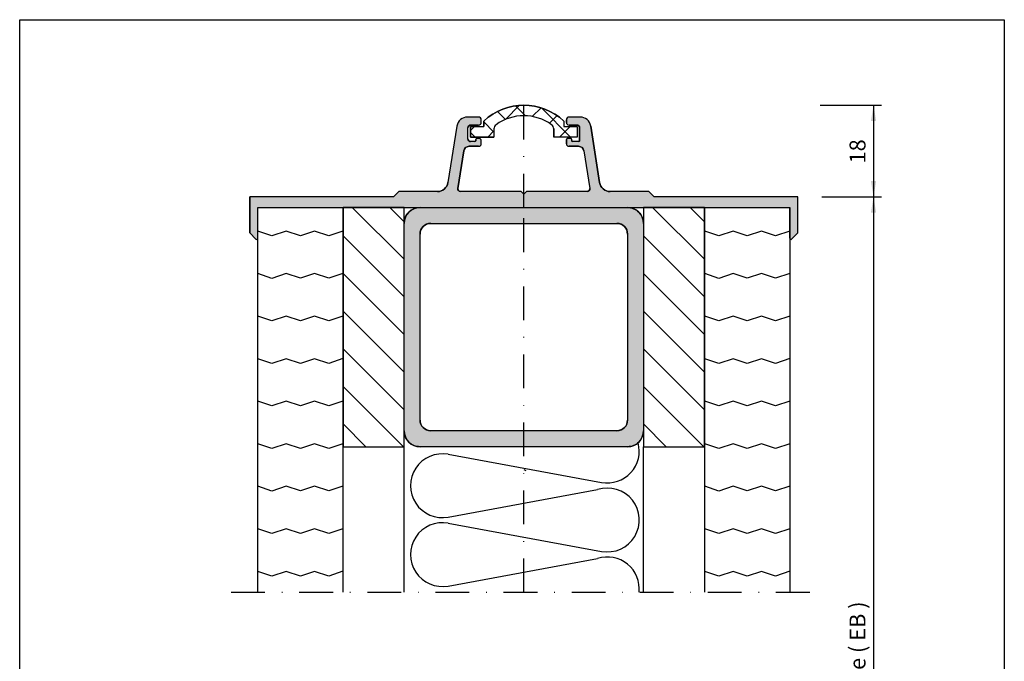
# Model space of a CAD drawing. Extents: x 14 to 199, y 6 to 290.
# Drawn here: x 14 to 199, y 170 to 290 of the extents above; entities that cross this region are included whole.
import ezdxf

# ---------------------------------------------------------------- set-up
doc = ezdxf.new("R2010")
doc.units = 0
doc.header["$LTSCALE"] = 25.4
doc.header["$MEASUREMENT"] = 0
doc.linetypes.add('DASHDOT2', pattern=[0.5, 0.25, -0.125, 0, -0.125])
doc.layers.get('0').update_dxf_attribs({"linetype": 'CONTINUOUS'})
for name, color, linetype in [('DEFAULT', 7, 'CONTINUOUS'), ('PLATTE', 7, 'CONTINUOUS'), ('Standard', 7, 'CONTINUOUS')]:
    doc.layers.add(name, color=color, linetype=linetype)
doc.styles.add('ARIAL', font='Arial')
doc.dimstyles.new('DIN', dxfattribs={"dimtxt": 1, "dimasz": 1, "dimexe": 0.5, "dimexo": 0, "dimgap": 0.09, "dimtad": 1, "dimdsep": 46, "dimtxsty": 'ARIAL', "dimsah": 1, "dimcen": -0.5, "dimclrd": 7, "dimclre": 7, "dimclrt": 7, "dimadec": 0, "dimazin": 0, "dimtfac": 1, "dimtdec": 4, "dimtmove": 0, "dimatfit": 3, "dimfxl": 0, "dimtzin": 0, "dimarcsym": 0})

# ---------------------------------------------------------------- blocks, each defined once
blk = doc.blocks.new('SCH_16')
at = {"layer": 'DEFAULT', "color": 4, "linetype": 'Continuous'}
for p, q in [((15.98350799999999, 18.73575699999999), (13.317731, 19.623757)), ((18.648931, 19.624823), (15.98350799999999, 18.73575699999999)), ((21.314708, 18.736823), (18.648931, 19.624823)), ((23.980131, 19.625889), (21.314708, 18.736823)), ((26.645908, 18.737889), (23.980131, 19.625889)), ((29.31772999999999, 19.62908999999999), (26.645908, 18.737889))]:
    blk.add_line(p, q, dxfattribs=at)
blk = doc.blocks.new('_UM_FEDER')
at = {"layer": 'DEFAULT'}
h = blk.add_hatch(color=7, dxfattribs=at)
edge = h.paths.add_edge_path()
edge.add_line((85.441678, 105.457532), (85.441678, 5.457532))
edge.add_line((85.441678, 5.457531999999999), (79.641678, 5.457531999999999))
edge.add_arc((79.64167750421103, 5.257532086265833), 0.1999999137347802, 89.999857966862, 224.9999153363167)
edge.add_line((79.50025600000001, 5.116111), (80.65883499999998, 3.957532))
edge.add_line((80.65883499999998, 3.957532), (87.44167799999998, 3.957532))
edge.add_line((87.44167799999998, 3.957532), (87.44167799999998, 30.957532))
edge.add_line((87.44167799999998, 30.957532), (88.44167799999998, 31.957532))
edge.add_line((88.44167799999998, 31.957532), (88.44167799999998, 39.22444099999999))
edge.add_arc((90.44167953306557, 39.22443902052167), 2.000001533066551, 99.00003953843247, 179.9999432921668, ccw=False)
edge.add_line((90.12880899999998, 41.19981699999999), (100.7545469999999, 42.882769))
edge.add_arc((100.4416758815086, 44.85814747947832), 2.000002118491901, 279.0000538623788, 359.9999576161132)
edge.add_line((102.4416779999999, 44.858146), (102.4416779999999, 46.957532))
edge.add_arc((101.9416783735375, 46.95753237353758), 0.4999996264625512, 359.9999571957134, 450.0000428042866)
edge.add_line((101.941678, 47.457532), (101.4416779999999, 47.457532))
edge.add_arc((101.4416776264624, 46.95753237353758), 0.4999996264625512, 89.99995719571345, 180.0000428042866)
edge.add_line((100.941678, 46.957532), (100.941678, 45.457532))
edge.add_arc((100.4416783735375, 45.4575316264624), 0.4999996264625512, -90.00004280428658, 4.28042865792122e-05, ccw=False)
edge.add_line((100.4416779999999, 44.957532), (98.041678, 44.957532))
edge.add_arc((98.04167785058495, 45.15753185058497), 0.1999998505850219, 179.999957195713, 270.000042804289, ccw=False)
edge.add_line((97.841678, 45.157532), (97.841678, 46.257532))
edge.add_arc((98.04167785058495, 46.25753214941503), 0.1999998505850147, 89.99995719571098, 180.000042804287, ccw=False)
edge.add_line((98.041678, 46.457532), (98.241678, 46.457532))
edge.add_arc((98.24167814941505, 46.65753185058497), 0.1999998505850147, 269.999957195715, 360.000042804289)
edge.add_line((98.441678, 46.657532), (98.441678, 47.25753199999999))
edge.add_arc((98.24167814941505, 47.25753214941503), 0.1999998505850147, 359.9999571957109, 450.0000428042849)
edge.add_line((98.241678, 47.457532), (97.441678, 47.457532))
edge.add_arc((97.44167762646242, 46.95753237353758), 0.4999996264625512, 89.99995719571345, 180.0000428042866)
edge.add_line((96.941678, 46.957532), (96.941678, 45.157881))
edge.add_arc((95.94167639804142, 45.15788178245204), 1.000001601958878, 279.00005141513793, 359.9999551688718, ccw=False)
edge.add_line((96.098112, 44.170192), (89.01989499999998, 43.04911299999999))
edge.add_arc((88.94167803249262, 43.54295724516911), 0.5000000324927056, 180.0000280943098, 278.99996866350773, ccw=False)
edge.add_line((88.44167799999998, 43.542957), (88.44167799999998, 54.95753199999999))
edge.add_line((88.44167799999998, 54.95753199999999), (87.941678, 55.45753199999999))
edge.add_line((87.941678, 55.45753199999999), (88.44167799999998, 55.95753199999999))
edge.add_line((88.44167799999998, 55.95753199999999), (88.44167799999998, 67.372108))
edge.add_arc((88.94167803249266, 67.37210775483089), 0.5000000324927104, 81.0000313364938, 179.999971905692, ccw=False)
edge.add_line((89.01989499999998, 67.86595200000001), (96.098112, 66.744872))
edge.add_arc((95.9416769834672, 65.75718271754793), 1.000001016533616, 7.347901498633291e-05, 80.99997723274907, ccw=False)
edge.add_line((96.941678, 65.757184), (96.941678, 63.95753199999999))
edge.add_arc((97.44167762646242, 63.9575316264624), 0.4999996264625512, 179.9999571957125, 270.0000428042865)
edge.add_line((97.441678, 63.45753199999999), (97.941678, 63.45753199999999))
edge.add_arc((97.9416783735376, 63.9575316264624), 0.4999996264625441, 269.9999571957134, 360.0000428042873)
edge.add_line((98.441678, 63.95753199999999), (98.441678, 64.25753199999998))
edge.add_arc((98.24167814941505, 64.25753214941504), 0.1999998505850147, 359.9999571957109, 450.0000428042849)
edge.add_line((98.241678, 64.457532), (98.041678, 64.457532))
edge.add_arc((98.04167785058495, 64.65753185058496), 0.1999998505850147, 179.9999571957151, 270.000042804289, ccw=False)
edge.add_line((97.841678, 64.65753199999999), (97.841678, 65.457532))
edge.add_arc((98.34167762646243, 65.4575323735376), 0.4999996264625512, 89.99995719571348, 180.0000428042867, ccw=False)
edge.add_line((98.341678, 65.957532), (100.4416779999999, 65.957532))
edge.add_arc((100.4416783735375, 65.4575323735376), 0.4999996264625512, -4.2804286522368784e-05, 90.00004280428658, ccw=False)
edge.add_line((100.941678, 65.457532), (100.941678, 63.95753199999999))
edge.add_arc((101.4416776264624, 63.9575316264624), 0.4999996264625512, 179.9999571957125, 270.0000428042865)
edge.add_line((101.4416779999999, 63.45753199999999), (101.941678, 63.45753199999999))
edge.add_arc((101.9416783735375, 63.9575316264624), 0.4999996264625441, 269.9999571957134, 360.0000428042873)
edge.add_line((102.4416779999999, 63.95753199999999), (102.4416779999999, 66.056919))
edge.add_arc((100.4416758815086, 66.05691752052168), 2.000002118491913, 4.2383886744e-05, 80.99994613762077)
edge.add_line((100.7545469999999, 68.032296), (90.12880899999998, 69.71524699999999))
edge.add_arc((90.44168011849136, 71.69062547947831), 2.000002118491911, 180.0000423838868, 260.9999461376208, ccw=False)
edge.add_line((88.44167799999998, 71.690624), (88.44167799999998, 78.957532))
edge.add_line((88.44167799999998, 78.957532), (87.44167799999998, 79.957532))
edge.add_line((87.44167799999998, 79.957532), (87.44167799999998, 106.9575319999999))
edge.add_line((87.44167799999998, 106.9575319999999), (80.65883499999998, 106.9575319999999))
edge.add_line((80.65883499999998, 106.9575319999999), (79.50025600000001, 105.798954))
edge.add_arc((79.64167771131753, 105.6575324137341), 0.2000004137343745, 135.0000253318137, 270.0000827012651)
edge.add_line((79.641678, 105.457532), (85.441678, 105.457532))
at = {"layer": 'DEFAULT', "linetype": 'Continuous'}
h = blk.add_hatch(dxfattribs=at)
h.set_pattern_fill('_U', scale=3.174999999999999, angle=45, style=0)
h.set_pattern_definition([(45, (0, 0), (-2.245064030267288, 2.245064030267288), []), (135, (0, 0), (-2.245064030267288, -2.245064030267287), [])])
edge = h.paths.add_edge_path()
edge.add_arc((93.81992063786451, 55.45401967869967), 8.874974362138783, 359.9999504272278, 395.8533957918597)
edge.add_arc((100.2027311943232, 60.06649886739221), 0.9999991326078116, 35.85328008310848, 90.0000111339117)
edge.add_line((100.202731, 61.06649799999999), (98.69489499999999, 61.06649799999999))
edge.add_line((98.69489499999999, 61.06649799999999), (98.69489499999999, 65.454012))
edge.add_line((98.69489499999999, 65.454012), (100.6948949999999, 65.454012))
edge.add_line((100.6948949999999, 65.454012), (100.6948949999999, 62.954012))
edge.add_line((100.6948949999999, 62.954012), (101.6948949999999, 62.954012))
edge.add_arc((93.819895, 55.454012), 10.875, -43.602818972703574, 43.60281897270369, ccw=False)
edge.add_line((101.6948949999999, 47.95401199999999), (100.6948949999999, 47.95401199999999))
edge.add_line((100.6948949999999, 47.95401199999999), (100.6948949999999, 45.45401199999999))
edge.add_line((100.6948949999999, 45.45401199999999), (98.69489499999999, 45.45401199999999))
edge.add_line((98.69489499999999, 45.45401199999999), (98.69489499999999, 49.841526))
edge.add_line((98.69489499999999, 49.841526), (100.202731, 49.841526))
edge.add_arc((100.2027321725299, 50.84152463260779), 0.999998632608486, 269.9999328188899, 324.1466638696929)
edge.add_arc((93.81991909229971, 55.45400382130033), 8.874975907704032, 324.1466074360716, 360.0000528007035)
at = {"layer": 'DEFAULT', "color": 7, "linetype": 'Continuous'}
for p, q in [((80.65883499999998, 106.9575319999999), (79.50025600000001, 105.798954)), ((80.65883499999998, 106.9575319999999), (87.44167799999998, 106.9575319999999)), ((87.44167799999998, 79.957532), (87.44167799999998, 106.9575319999999)), ((79.641678, 105.457532), (85.441678, 105.457532)), ((85.441678, 105.457532), (85.441678, 5.457531999999999)), ((88.44167799999998, 78.957532), (87.44167799999998, 79.957532)), ((88.44167799999998, 71.690624), (88.44167799999998, 78.957532)), ((100.7545469999999, 68.032296), (90.12880899999998, 69.71524699999999)), ((88.44167799999998, 55.95753199999999), (88.44167799999998, 67.372108)), ((96.098112, 66.744872), (89.01989499999998, 67.86595200000001)), ((96.941678, 63.95753199999999), (96.941678, 65.757184)), ((97.841678, 64.65753199999999), (97.841678, 65.457532)), ((98.341678, 65.957532), (100.4416779999999, 65.957532)), ((100.6948949999999, 65.454012), (98.69489499999999, 65.454012)), ((98.69489499999999, 65.454012), (98.69489499999999, 61.06649799999999)), ((100.6948949999999, 65.454012), (100.6948949999999, 62.954012)), ((100.941678, 63.95753199999999), (100.941678, 65.457532)), ((102.4416779999999, 63.95753199999999), (102.4416779999999, 66.056919)), ((97.441678, 63.45753199999999), (97.941678, 63.45753199999999)), ((98.041678, 64.457532), (98.241678, 64.457532)), ((98.441678, 63.95753199999999), (98.441678, 64.25753199999998)), ((101.6948949999999, 62.954012), (100.6948949999999, 62.954012)), ((101.4416779999999, 63.45753199999999), (101.941678, 63.45753199999999)), ((100.202731, 61.06649799999999), (98.69489499999999, 61.06649799999999)), ((88.44167799999998, 55.95753199999999), (87.941678, 55.45753199999999)), ((87.941678, 55.45753199999999), (88.44167799999998, 54.95753199999999)), ((88.44167799999998, 43.542957), (88.44167799999998, 54.95753199999999)), ((98.69489499999999, 45.45401199999999), (98.69489499999999, 49.841526)), ((100.202731, 49.841526), (98.69489499999999, 49.841526)), ((96.941678, 45.157881), (96.941678, 46.957532)), ((97.441678, 47.457532), (98.241678, 47.457532)), ((98.041678, 46.457532), (98.241678, 46.457532)), ((98.441678, 46.657532), (98.441678, 47.25753199999999)), ((101.6948949999999, 47.95401199999999), (100.6948949999999, 47.95401199999999)), ((100.6948949999999, 47.95401199999999), (100.6948949999999, 45.45401199999999)), ((100.941678, 45.457532), (100.941678, 46.957532)), ((101.4416779999999, 47.457532), (101.941678, 47.457532)), ((102.4416779999999, 44.858146), (102.4416779999999, 46.957532)), ((97.841678, 45.157532), (97.841678, 46.257532)), ((98.041678, 44.957532), (100.4416779999999, 44.957532)), ((100.6948949999999, 45.45401199999999), (98.69489499999999, 45.45401199999999)), ((96.098112, 44.170192), (89.01989499999998, 43.04911299999999)), ((100.7545469999999, 42.882769), (90.12880899999998, 41.19981699999999)), ((88.44167799999998, 31.957532), (88.44167799999998, 39.22444099999999)), ((88.44167799999998, 31.957532), (87.44167799999998, 30.957532)), ((87.44167799999998, 3.957532), (87.44167799999998, 30.957532)), ((80.65883499999998, 3.957532), (79.50025600000001, 5.116111)), ((79.641678, 5.457531999999999), (85.441678, 5.457531999999999)), ((80.65883499999998, 3.957532), (87.44167799999998, 3.957532))]:
    blk.add_line(p, q, dxfattribs=at)
at = {"layer": 'DEFAULT', "color": 7}
for points in [[(85.441678, 105.457532), (85.441678, 5.457531999999999), (79.641678, 5.457531999999999, 0.668179), (79.50025600000001, 5.116111), (80.65883499999998, 3.957532), (87.44167799999998, 3.957532), (87.44167799999998, 30.957532), (88.44167799999998, 31.957532), (88.44167799999998, 39.22444099999999, -0.368919), (90.12880899999998, 41.19981699999999), (100.7545469999999, 42.882769, 0.368919), (102.4416779999999, 44.858146), (102.4416779999999, 46.957532, 0.4142140000000001), (101.941678, 47.457532), (101.4416779999999, 47.457532, 0.4142140000000001), (100.941678, 46.957532), (100.941678, 45.457532, -0.4142140000000001), (100.4416779999999, 44.957532), (98.041678, 44.957532, -0.4142140000000001), (97.841678, 45.157532), (97.841678, 46.257532, -0.4142140000000001), (98.041678, 46.457532), (98.241678, 46.457532, 0.4142140000000001), (98.441678, 46.657532), (98.441678, 47.25753199999999, 0.4142140000000001), (98.241678, 47.457532), (97.441678, 47.457532, 0.4142140000000001), (96.941678, 46.957532), (96.941678, 45.157881, -0.368919), (96.098112, 44.170192), (89.01989499999998, 43.04911299999999, -0.4610060000000001), (88.44167799999998, 43.542957), (88.44167799999998, 54.95753199999999), (87.941678, 55.45753199999999), (88.44167799999998, 55.95753199999999), (88.44167799999998, 67.372108, -0.4610060000000001), (89.01989499999998, 67.86595200000001), (96.098112, 66.744872, -0.368919), (96.941678, 65.757184), (96.941678, 63.95753199999999, 0.4142140000000001), (97.441678, 63.45753199999999), (97.941678, 63.45753199999999, 0.4142140000000001), (98.441678, 63.95753199999999), (98.441678, 64.25753199999998, 0.4142140000000001), (98.241678, 64.457532), (98.041678, 64.457532, -0.4142140000000001), (97.841678, 64.65753199999999), (97.841678, 65.457532, -0.4142140000000001), (98.341678, 65.957532), (100.4416779999999, 65.957532, -0.4142140000000001), (100.941678, 65.457532), (100.941678, 63.95753199999999, 0.4142140000000001), (101.4416779999999, 63.45753199999999), (101.941678, 63.45753199999999, 0.4142140000000001), (102.4416779999999, 63.95753199999999), (102.4416779999999, 66.056919, 0.368919), (100.7545469999999, 68.032296), (90.12880899999998, 69.71524699999999, -0.368919), (88.44167799999998, 71.690624), (88.44167799999998, 78.957532), (87.44167799999998, 79.957532), (87.44167799999998, 106.9575319999999), (80.65883499999998, 106.9575319999999), (79.50025600000001, 105.798954, 0.668179), (79.641678, 105.457532)], [(102.6948949999999, 55.454012, 0.157729), (101.01325, 60.65221, 0.240756), (100.202731, 61.06649799999999), (98.69489499999999, 61.06649799999999), (98.69489499999999, 65.454012), (100.6948949999999, 65.454012), (100.6948949999999, 62.954012), (101.6948949999999, 62.954012, -0.4), (101.6948949999999, 47.95401199999999), (100.6948949999999, 47.95401199999999), (100.6948949999999, 45.45401199999999), (98.69489499999999, 45.45401199999999), (98.69489499999999, 49.841526), (100.202731, 49.841526, 0.240756), (101.01325, 50.255813, 0.157729)]]:
    blk.add_lwpolyline(points, format="xyb", close=True, dxfattribs=at)
at = {"layer": 'DEFAULT', "color": 7, "linetype": 'Continuous'}
for centre, radius, start, end in [((79.641678, 105.657532), 0.2, 135, 270), ((90.441678, 71.690624), 2, 180, 261), ((88.94167799999998, 67.372108), 0.5, 81, 180), ((95.941678, 65.757184), 1, 0, 81), ((100.4416779999999, 66.056919), 2, 0, 81), ((98.341678, 65.457532), 0.5, 90, 180), ((100.4416779999999, 65.457532), 0.5, 0, 90), ((97.441678, 63.95753199999999), 0.5, 180, 270), ((98.041678, 64.65753199999999), 0.2, 180, 270), ((97.941678, 63.95753199999999), 0.5, 270, 360), ((98.241678, 64.25753199999998), 0.2, 0, 90), ((101.4416779999999, 63.95753199999999), 0.5, 180, 270), ((93.819895, 55.454012), 10.875, 316.397181, 43.602819), ((101.941678, 63.95753199999999), 0.5, 270, 360), ((100.202731, 60.06649799999999), 1, 35.853338, 90), ((93.819895, 55.454012), 8.875, 0, 35.853338), ((93.819895, 55.454012), 8.875, 324.146656, 360), ((100.202731, 50.841526), 1, 270, 324.146656), ((97.441678, 46.957532), 0.5, 90, 180), ((98.041678, 46.257532), 0.2, 90, 180), ((98.241678, 47.25753199999999), 0.2, 0, 90), ((98.241678, 46.657532), 0.2, 270, 360), ((98.241678, 46.657532), 0.2, 270, 360), ((101.4416779999999, 46.957532), 0.5, 90, 180), ((101.941678, 46.957532), 0.5, 0, 90), ((95.941678, 45.157881), 1, 279, 360), ((98.041678, 45.157532), 0.2, 180, 270), ((100.4416779999999, 45.457532), 0.5, 270, 360), ((100.4416779999999, 44.858146), 2, 279, 360), ((88.94167799999998, 43.542957), 0.5, 180, 279), ((90.441678, 39.22444099999999), 2, 99.00000000000001, 180), ((79.641678, 5.257532), 0.2, 90, 225)]:
    blk.add_arc(centre, radius, start, end, dxfattribs=at)
blk = doc.blocks.new('*D11')
at = {"color": 7, "linetype": 'Continuous'}
for p, q in [((164.6864709999999, 274.3626429999999), (176.230345, 274.3626429999999)), ((174.7303449999999, 274.3626429999999), (174.7303449999999, 257.1094269999999)), ((165.03281, 257.1094259999999), (176.230345, 257.1094259999999))]:
    blk.add_line(p, q, dxfattribs=at)
for points in [[(175.230345, 271.362643), (174.7303449999999, 274.3626429999999), (175.230345, 271.362643), (174.230345, 271.362643)], [(175.230345, 260.1094259999999), (174.7303449999999, 257.1094259999999), (175.230345, 260.1094259999999), (174.230345, 260.1094259999999)]]:
    blk.add_solid(points, dxfattribs=at)
at = {"color": 7, "linetype": 'Continuous', "style": 'ARIAL'}
blk.add_text('18', height=3, rotation=90, dxfattribs=at).set_placement((173.2173019999999, 263.3882089999999))
blk = doc.blocks.new('*D12')
at = {"color": 7, "linetype": 'Continuous'}
for p, q in [((166.0718319999999, 257.1094259999999), (176.230345, 257.1094259999999)), ((174.7303449999999, 257.1094259999999), (174.7303449999999, 67.053936)), ((165.379151, 67.053936), (176.230345, 67.053936))]:
    blk.add_line(p, q, dxfattribs=at)
for points in [[(175.230345, 254.1094259999999), (174.7303449999999, 257.1094259999999), (175.230345, 254.1094259999999), (174.230345, 254.1094259999999)], [(175.230345, 70.053936), (174.7303449999999, 67.053936), (175.230345, 70.053936), (174.230345, 70.053936)]]:
    blk.add_solid(points, dxfattribs=at)
at = {"color": 7, "linetype": 'Continuous', "style": 'ARIAL'}
blk.add_text('Elementbreite ( EB )', height=3, rotation=90, dxfattribs=at).set_placement((173.2173019999999, 143.136029))

msp = doc.modelspace()

# ---------------------------------------------------------------- hatches: boundary and pattern name
at = {"layer": 'DEFAULT', "linetype": 'Continuous'}
h = msp.add_hatch(dxfattribs=at)
h.set_pattern_fill('LINE', scale=40, angle=-45.00000000000001, style=0)
h.set_pattern_definition([(315, (10.384841, 264.883252), (3.535533905932738, 3.535533905932736), [])])
h.paths.add_polyline_path([(75.022695, 255.109426), (75.022695, 210.109426), (86.482431, 210.109426), (86.48243100000002, 255.109426)])
at = {"layer": 'DEFAULT'}
h = msp.add_hatch(color=7, dxfattribs=at)
edge = h.paths.add_edge_path()
edge.add_line((128.4888129999999, 210.1094259999999), (89.48881300000001, 210.1094259999999))
edge.add_arc((89.48881075877443, 213.1094237587745), 2.999997758775285, -180.00004280428686, -89.99995719571308, ccw=False)
edge.add_line((86.48881299999998, 213.109426), (86.48881300000002, 252.109426))
edge.add_arc((89.48881075877443, 252.1094282412255), 2.999997758775288, 89.99995719571308, 180.000042804287, ccw=False)
edge.add_line((89.48881300000001, 255.109426), (128.4888129999999, 255.109426))
edge.add_arc((128.4888152412255, 252.1094282412255), 2.999997758775287, -4.2804286920272716e-05, 90.00004280428698, ccw=False)
edge.add_line((131.4888129999999, 252.109426), (131.4888129999999, 213.109426))
edge.add_arc((128.4888152412255, 213.1094237587744), 2.999997758775285, -90.00004280428692, 4.280428709080297e-05, ccw=False)
edge = h.paths.add_edge_path(flags=16)
edge.add_line((128.4888129999999, 250.109426), (128.4888129999999, 215.109426))
edge.add_arc((126.4888144941503, 215.1094245058496), 1.99999850585019, -90.00004280428692, 4.280428709080297e-05, ccw=False)
edge.add_line((126.4888129999999, 213.109426), (91.488813, 213.109426))
edge.add_arc((91.48881150584963, 215.1094245058496), 1.99999850585019, -180.00004280428686, -89.99995719571308, ccw=False)
edge.add_line((89.48881300000001, 215.109426), (89.48881300000001, 250.109426))
edge.add_arc((91.48881150584965, 250.1094274941503), 1.999998505850193, 89.99995719571308, 180.000042804287, ccw=False)
edge.add_line((91.488813, 252.109426), (126.4888129999999, 252.109426))
edge.add_arc((126.4888144941503, 250.1094274941503), 1.999998505850191, -4.2804286920272716e-05, 90.00004280428698, ccw=False)
at = {"layer": 'DEFAULT', "linetype": 'Continuous'}
h = msp.add_hatch(dxfattribs=at)
h.set_pattern_fill('LINE', scale=40, angle=-45.00000000000001, style=0)
h.set_pattern_definition([(315, (66.850959, 264.883252), (3.535533905932738, 3.535533905932736), [])])
h.paths.add_polyline_path([(131.4888129999999, 255.109426), (131.4888129999999, 210.1094259999999), (142.9485489999999, 210.1094259999999), (142.948549, 255.109426)])

# ---------------------------------------------------------------- linework, layer by layer
at = {"color": 7}
for points in [[(128.4888129999999, 210.1094259999999), (89.48881300000001, 210.1094259999999, -0.4142140000000001), (86.48881299999998, 213.109426), (86.48881299999998, 252.109426, -0.4142140000000001), (89.48881300000001, 255.109426), (128.4888129999999, 255.109426, -0.4142140000000001), (131.4888129999999, 252.109426), (131.4888129999999, 213.109426, -0.4142140000000001)], [(128.4888129999999, 250.109426), (128.4888129999999, 215.109426, -0.4142140000000001), (126.4888129999999, 213.109426), (91.488813, 213.109426, -0.4142140000000001), (89.48881300000001, 215.109426), (89.48881300000001, 250.109426, -0.4142140000000001), (91.488813, 252.109426), (126.488813, 252.109426, -0.4142140000000001)]]:
    msp.add_lwpolyline(points, format="xyb", close=True, dxfattribs=at)
at = {"layer": 'DEFAULT', "color": 7, "linetype": 'Continuous'}
for p, q in [((75.02269599999998, 255.109426), (75.02269599999998, 210.109426)), ((86.482431, 255.109426), (75.02269599999998, 255.109426)), ((86.482431, 210.1094259999999), (86.482431, 255.109426)), ((89.48881300000001, 255.109426), (128.4888129999999, 255.109426)), ((131.4888129999999, 255.109426), (131.4888129999999, 210.1094259999999)), ((142.948549, 255.109426), (131.4888129999999, 255.109426)), ((142.9485489999999, 210.1094259999999), (142.948549, 255.109426)), ((86.48881299999998, 213.109426), (86.48881299999998, 252.109426)), ((91.488813, 252.109426), (126.488813, 252.109426)), ((131.4888129999999, 252.109426), (131.4888129999999, 213.109426)), ((89.48881300000001, 215.109426), (89.48881300000001, 250.109426)), ((128.4888129999999, 250.109426), (128.4888129999999, 215.109426)), ((126.4888129999999, 213.109426), (91.488813, 213.109426)), ((128.4888129999999, 210.1094259999999), (89.48881300000001, 210.1094259999999)), ((131.4888129999999, 210.1094259999999), (142.9485489999999, 210.1094259999999))]:
    msp.add_line(p, q, dxfattribs=at)
at = {"layer": 'DEFAULT', "color": 2, "linetype": 'Continuous'}
msp.add_line((75.02269599999998, 210.109426), (86.482431, 210.1094259999999), dxfattribs=at)
at = {"layer": 'DEFAULT', "color": 4, "linetype": 'Continuous'}
for p, q in [((94.763126, 208.6817889999999), (123.6132989999999, 203.397132)), ((108.988814, 205.8343559999999), (109.3652889999999, 205.647994)), ((94.767822, 196.878184), (122.8579969999999, 202.045981)), ((94.763279, 195.716813), (123.613451, 190.4321559999999)), ((94.767975, 183.9132079999999), (122.8579969999999, 189.0809769999999))]:
    msp.add_line(p, q, dxfattribs=at)
at = {"layer": 'DEFAULT', "color": 2}
msp.add_lwpolyline([(131.4888129999999, 255.109426), (131.4888129999999, 210.1094259999999), (142.9485489999999, 210.1094259999999), (142.948549, 255.109426)], close=True, dxfattribs=at)
at = {"layer": 'DEFAULT', "color": 7, "linetype": 'Continuous'}
for centre, radius, start, end in [((89.48881300000001, 252.109426), 3, 90, 180), ((128.4888129999999, 252.109426), 3, 0, 90), ((91.488813, 250.109426), 2, 90, 180), ((126.488813, 250.109426), 2, 0, 90), ((91.488813, 215.109426), 2, 180, 270), ((126.4888129999999, 215.109426), 2, 270, 0), ((89.48881300000001, 213.109426), 3, 180, 270), ((128.4888129999999, 213.109426), 3, 270, 0)]:
    msp.add_arc(centre, radius, start, end, dxfattribs=at)
at = {"layer": 'DEFAULT', "color": 4, "linetype": 'Continuous'}
for centre, start, end in [((124.69452, 209.298105), 259.6198680000001, 15.187042), ((93.682058, 202.779985), 79.61986800000003, 280.4242410000001), ((124.69452, 196.33396), 259.6198680000001, 107.823577), ((93.682211, 189.815009), 79.61986800000003, 280.4242410000001), ((124.6942629999999, 183.369754), 353.8123819999998, 107.8225379999999)]:
    msp.add_arc(centre, 6, start, end, dxfattribs=at)
at = {"layer": 'PLATTE', "color": 3, "linetype": 'DASHDOT2'}
for p, q in [((108.988814, 255.1094259999999), (108.988814, 274.3626429999999)), ((108.988814, 182.723047), (108.988814, 255.1094259999999)), ((53.988814, 182.723047), (163.988814, 182.723047))]:
    msp.add_line(p, q, dxfattribs=at)
at = {"layer": 'PLATTE', "color": 2, "linetype": 'Continuous'}
for p, q in [((58.988814, 182.723047), (58.988814, 255.1094259999999)), ((58.988814, 255.1094259999999), (74.98881400000002, 255.1094259999999)), ((74.98881400000002, 255.1094259999999), (74.98881400000002, 182.723047)), ((142.9888139999999, 182.723047), (142.9888139999999, 255.1094259999999)), ((142.9888139999999, 255.1094259999999), (158.988814, 255.1094259999999)), ((158.988814, 255.1094259999999), (158.988814, 182.723047)), ((86.488814, 182.723047), (86.488814, 213.1094259999999)), ((131.4888139999999, 182.723047), (131.4888139999999, 210.1094259999999))]:
    msp.add_line(p, q, dxfattribs=at)
at = {"layer": 'Standard', "color": 3, "linetype": 'Continuous'}
for p, q in [((14.230903, 290.431035), (199.3114469999999, 290.431035)), ((14.230903, 6.397369), (14.230903, 290.431035)), ((199.3114469999999, 290.431035), (199.3114469999999, 6.397369))]:
    msp.add_line(p, q, dxfattribs=at)

# ---------------------------------------------------------------- block references
at = {"layer": 'DEFAULT', "linetype": 'Continuous', "rotation": 90}
msp.add_blockref('_UM_FEDER', (164.446346, 169.6677479999999), dxfattribs=at)
at = {"layer": 'DEFAULT', "linetype": 'Continuous'}
for p in [(45.671083, 231.045602), (129.671083, 231.045602), (45.671083, 223.045602), (129.671083, 223.045602), (45.671083, 215.045602), (129.671083, 215.045602), (45.671083, 207.0456019999999), (129.671083, 207.0456019999999), (45.671083, 199.045602), (129.671083, 199.045602), (45.671083, 191.0456019999999), (129.671083, 191.0456019999999), (45.671083, 183.0456019999999), (129.671083, 183.0456019999999), (45.671083, 175.045602), (129.671083, 175.045602), (45.671083, 167.045602), (129.671083, 167.045602)]:
    msp.add_blockref('SCH_16', p, dxfattribs=at)

# ---------------------------------------------------------------- dimensions: what is measured, and where the dimension line sits
at = {"layer": 'DEFAULT', "color": 7, "linetype": 'Continuous'}
for base, p1, p2, angle, text, picture, middle, dimtype in [((174.7303449999999, 257.1094259999999), (108.988814, 274.3626429999999), (160.4888139999999, 257.1094259999999), 90, '18,00000000', '*D11', (174.7303449999999, 265.736035), 128), ((174.7303449999999, 67.053936), (160.4888139999999, 257.1094259999999), (159.988814, 67.053936), 269.8492660029733, 'Elementbreite ( EB )', '*D12', (174.7303449999999, 162.0816809999999), 129)]:
    dim = msp.add_linear_dim(base=base, p1=p1, p2=p2, angle=angle, text=text, dimstyle='DIN', override={"dimtxt": 3, "dimasz": 3, "dimexe": 1.5, "dimcen": -1.5}, dxfattribs=at)
    dim.commit()
    dim.dimension.update_dxf_attribs({"geometry": picture, "text_midpoint": middle, "dimtype": dimtype})

doc.saveas('drawing.dxf')
